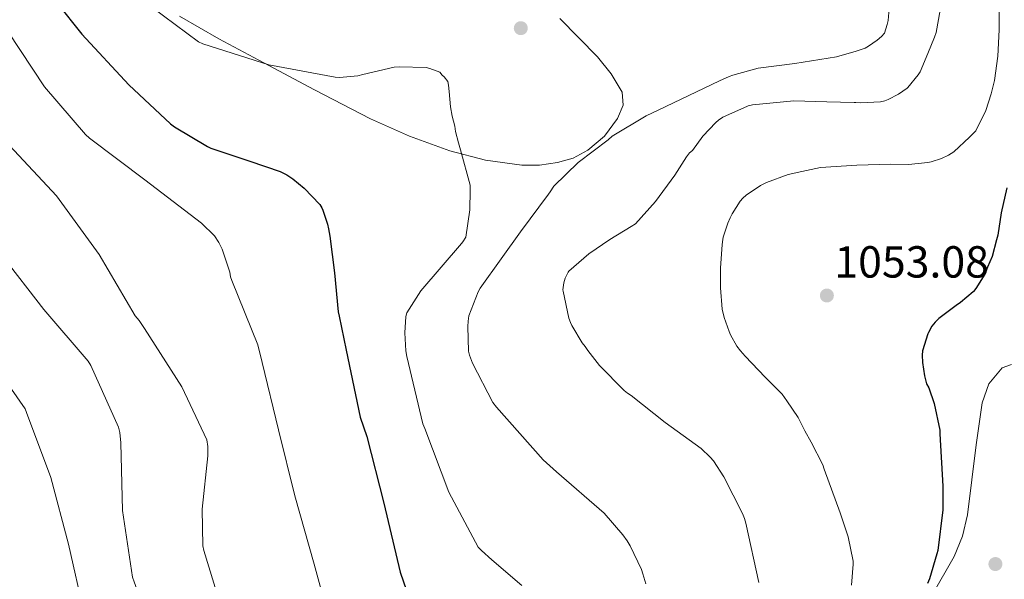
# Model space of a CAD drawing. Units: metres. Extents: x 644583 to 648035, y 4748460 to 4750845.
# Drawn here: x 645032 to 645252, y 4750353 to 4750478 of the extents above; entities that cross this region are included whole.
import ezdxf

# ---------------------------------------------------------------- set-up
doc = ezdxf.new("R2010")
doc.units = ezdxf.units.M
doc.header["$MEASUREMENT"] = 0
doc.linetypes.add('DGN Style 5', pattern=[1.217945351076317, 0.5219765790327072, -0.6959687720436097])
for name, color, linetype, lineweight in [('Barranco lineal no visto', 142, 'DGN Style 5', 0), ('Cota de punto acotado terreno', 7, 'Continuous', 0), ('Curva de nivel directora', 30, 'Continuous', 30), ('Curva de nivel intermedia', 30, 'Continuous', 0), ('Línea de cambio de uso (parcela vista)', 92, 'Continuous', 0), ('Punto acotado terreno (símbolo)', 7, 'Continuous', 0)]:
    doc.layers.add(name, color=color, linetype=linetype, lineweight=lineweight)
doc.styles.add('Style-Arial', font='arial.ttf')

# ---------------------------------------------------------------- blocks, each defined once
blk = doc.blocks.new('5PATER')
at = {"layer": 'Barranco lineal no visto', "linetype": 'Continuous', "lineweight": 0}
h = blk.add_hatch(color=51, dxfattribs=at)
edge = h.paths.add_edge_path()
edge.add_ellipse((0, 0), major_axis=(-0.1095731443231308, -0.1110710700762829), ratio=0.9994222409660317, start_angle=0, end_angle=360)

msp = doc.modelspace()

# ---------------------------------------------------------------- linework, layer by layer
at = {"layer": 'Curva de nivel directora', "color": 30, "linetype": 'Continuous', "lineweight": 30, "flags": 128}
for points, elevation in [([(645034.7500000002, 4750488.5), (645045.8899999983, 4750474.420000001), (645056.4200000003, 4750463.160000003), (645065.6699999995, 4750454.410000001), (645066.5999999995, 4750453.780000002), (645073.9199999997, 4750449.350000001), (645074.6900000006, 4750449.02), (645083.360000001, 4750446.100000001), (645090.1699999993, 4750443.77), (645091.629999999, 4750443.029999999), (645092.9599999988, 4750442.140000002), (645095.5000000002, 4750440.100000001), (645099.0099999994, 4750436.460000004), (645099.4000000006, 4750435.710000002), (645099.6800000002, 4750435.140000002), (645100.7100000004, 4750432.07), (645100.9299999995, 4750430.980000002), (645101.229999999, 4750429.390000001), (645102.2699999984, 4750421.210000002), (645103.1, 4750412.52), (645103.3199999989, 4750411.54), (645104.8200000009, 4750403.970000002), (645107.9999999994, 4750388.960000001), (645109.4700000001, 4750384.7), (645113.240000001, 4750369.840000001), (645116.8899999987, 4750354.430000002), (645121.8199999996, 4750340.230000001)], 1075), ([(645252.1399999994, 4750440.119999999), (645250.899999999, 4750434.570000002), (645250.11, 4750429.560000001), (645249.8199999994, 4750428.560000001), (645248.8400000003, 4750424.859999999), (645247.8599999992, 4750422.460000002), (645247.2099999987, 4750420.91), (645245.2599999995, 4750417.689999999), (645244.73, 4750417.060000001), (645244.6099999992, 4750416.940000001), (645241.7699999983, 4750414.570000002), (645240.8200000006, 4750413.9), (645236.9400000002, 4750410.970000001), (645236.1800000003, 4750410.210000004), (645235.4499999994, 4750409.27), (645234.6400000004, 4750407.87), (645234.4900000005, 4750407.550000001), (645233.3099999981, 4750403.810000001), (645233.2900000003, 4750402.83), (645233.3199999993, 4750401.189999999), (645233.7599999995, 4750398.210000002), (645234.2600000004, 4750396.420000002), (645234.7199999985, 4750395.51), (645235.9500000001, 4750392.040000001), (645237.1900000006, 4750386.119999999), (645237.1999999996, 4750385.279999999), (645237.8599999989, 4750373.560000001), (645237.8700000001, 4750368.28), (645236.719999999, 4750359.210000004), (645236.5599999981, 4750358.52), (645234.9100000008, 4750352.9), (645234.4599999993, 4750351.890000002)], 1050)]:
    msp.add_lwpolyline(points, dxfattribs=dict(at, elevation=elevation))
at = {"layer": 'Curva de nivel intermedia', "color": 30, "linetype": 'Continuous', "lineweight": 0, "flags": 128}
for points, elevation in [([(645250.4500000019, 4750481.529999998), (645250.4200000007, 4750475.38), (645250.11, 4750469.519999999), (645249.4100000004, 4750464.08), (645248.6600000015, 4750461.140000002), (645247.4299999999, 4750457.42), (645245.2300000006, 4750452.890000002), (645244.6100000015, 4750452.25), (645243.8100000012, 4750451.480000001), (645240.3400000001, 4750448.199999999), (645239.1300000007, 4750447.41), (645237.5800000017, 4750446.689999999), (645235.2900000007, 4750445.96), (645234.5100000006, 4750445.77), (645230.2400000015, 4750445.329999999), (645226.2600000005, 4750445.400000001), (645218.7300000002, 4750445.189999999), (645210.6299999999, 4750444.65), (645206.4099999999, 4750443.81), (645203.3600000012, 4750443.11), (645198.5599999999, 4750441.319999999), (645197.2400000012, 4750440.680000001)], 1055), ([(645061.5099999999, 4750480.42), (645071.9100000003, 4750472.699999999), (645072.9299999994, 4750472.259999999), (645087.5899999999, 4750467.619999999), (645102.36, 4750464.840000001), (645103.3400000012, 4750464.8), (645107.4299999994, 4750465.17), (645108.5800000007, 4750465.470000001), (645115.5800000011, 4750467.09), (645116.6400000006, 4750467.16), (645122.6900000012, 4750466.99), (645123.5200000005, 4750466.800000001), (645125.6999999997, 4750465.940000001), (645126.2200000006, 4750465.31), (645126.6900000023, 4750464.92), (645127.5400000016, 4750463.899999999), (645127.6800000002, 4750463.039999999), (645127.8299999998, 4750461.65), (645128.1000000003, 4750458.199999999), (645128.5099999993, 4750456.140000002), (645129.0999999995, 4750453.899999999), (645129.2200000002, 4750452.75), (645129.9000000019, 4750450.17), (645130.3400000001, 4750448.650000001), (645132.4800000013, 4750440.77), (645132.4800000013, 4750439.609999999), (645132.4500000001, 4750435.210000001), (645131.5400000003, 4750429.149999999), (645130.8499999996, 4750428.13), (645130.55, 4750427.720000001), (645121.4999999999, 4750417.140000001), (645118.3400000016, 4750412.24), (645118.1800000007, 4750411.410000001), (645117.9000000012, 4750407.81), (645118.1300000015, 4750403.769999999), (645118.3700000006, 4750402.529999998), (645121.9500000014, 4750387.499999999), (645122.4000000006, 4750386.449999998), (645127.7500000016, 4750372.230000001), (645134.3099999997, 4750359.960000001), (645134.9900000015, 4750359.26), (645137.3099999994, 4750357.140000001), (645144.0199999993, 4750351.409999999)], 1070), ([(645226.0100000004, 4750481.079999999), (645225.6500000004, 4750477.500000001), (645225.4900000016, 4750476.609999998), (645224.8500000001, 4750474.659999999), (645224.230000001, 4750473.890000001), (645223.2600000009, 4750473.100000001), (645221.3099999997, 4750471.73), (645220.5300000019, 4750471.329999999), (645218.5500000014, 4750470.619999998), (645214.1900000006, 4750469.349999999), (645204.8699999999, 4750467.920000001), (645196.6800000002, 4750466.84), (645191.0600000009, 4750465.319999998), (645190.2400000006, 4750464.979999999), (645188.0600000013, 4750464.050000002), (645174.4100000011, 4750457.449999998), (645171.730000001, 4750456.239999999), (645164.1800000007, 4750451.640000001), (645163.2500000009, 4750450.849999998), (645156.5400000007, 4750445.810000001), (645151.1400000006, 4750440.499999999), (645150.3000000003, 4750439.240000002), (645149.9400000003, 4750438.710000001), (645143.74, 4750430.340000001), (645139.4100000004, 4750424.279999998), (645134.7000000009, 4750417.779999998), (645134.2600000005, 4750416.930000001), (645132.2199999997, 4750411.599999999), (645132.0099999997, 4750410.389999999), (645131.9800000007, 4750409.180000001), (645132.1500000005, 4750403.749999999), (645132.3499999995, 4750402.84), (645132.9999999999, 4750401.07), (645137.5599999997, 4750392.239999999), (645138.3300000008, 4750391.210000001), (645148.7500000012, 4750379.460000001), (645151.770000001, 4750376.800000001), (645162.3299999998, 4750367.599999999), (645166.5600000012, 4750362.76), (645167.4700000008, 4750361.4), (645168.1799999994, 4750360.279999998), (645170.6800000005, 4750355.010000001), (645170.9600000001, 4750354.069999999), (645171.6200000015, 4750351.789999999)], 1065), ([(645237.3, 4750479.779999998), (645236.4100000005, 4750474.81), (645236.0000000015, 4750473.77), (645234.5500000009, 4750470.149999999), (645232.7800000006, 4750466.029999999), (645232.3500000014, 4750465.33), (645230.0899999995, 4750462.529999999), (645229.9500000009, 4750462.399999999), (645227.9700000006, 4750461.05), (645225.7000000017, 4750459.850000001), (645224.9500000008, 4750459.57), (645223.9500000017, 4750459.369999999), (645219.4900000002, 4750459.09), (645218.4800000021, 4750459.149999999), (645218.1300000012, 4750459.149999999), (645211.9900000012, 4750459.34), (645204.6399999997, 4750459.560000001), (645195.4100000006, 4750458.67), (645194.4900000019, 4750458.41), (645194.320000002, 4750458.359999998), (645188.8100000002, 4750455.88), (645187.8500000013, 4750455.249999999), (645187.25, 4750454.689999999), (645184.3600000021, 4750451.65), (645182.0399999997, 4750448.499999999)], 1060), ([(645029.5300000011, 4750474.930000001), (645037.5900000011, 4750462.699999999), (645046.7000000017, 4750452.02), (645047.6500000017, 4750451.219999999), (645059.9299999997, 4750441.930000001), (645072.6299999999, 4750432.260000001), (645075.4999999999, 4750429.41), (645076.4499999997, 4750427.970000001), (645077.1800000007, 4750426.449999999), (645078.8800000016, 4750421.300000002), (645079.0700000017, 4750420.289999999), (645079.3900000014, 4750419.490000002), (645085.1200000001, 4750405.15), (645086.1399999993, 4750401.220000001), (645089.7699999993, 4750386.140000001), (645093.4000000014, 4750371.42), (645097.6900000006, 4750356.230000001), (645101.9100000008, 4750340.929999999)], 1080), ([(645029.8300000007, 4750449.63), (645040.24, 4750438.349999999), (645049.7700000008, 4750425.28), (645057.7800000015, 4750411.619999998), (645058.7100000014, 4750410.55), (645059.8700000015, 4750408.76), (645068.24, 4750395.749999999), (645073.7600000009, 4750383.92), (645073.9800000021, 4750382.430000001), (645074.0200000001, 4750380.38), (645072.7500000006, 4750368.470000001), (645072.9200000004, 4750360.300000001), (645073.1300000006, 4750359.230000001), (645077.600000001, 4750344.689999999)], 1085), ([(645182.0399999997, 4750448.499999999), (645181.3700000015, 4750447.929999999), (645180.7300000021, 4750447.09), (645178.1500000005, 4750442.96), (645173.8400000011, 4750437.089999998), (645169.3200000017, 4750432.109999998), (645168.3600000005, 4750431.5), (645163.6599999998, 4750428.65), (645158.9400000013, 4750425.460000001), (645154.4900000012, 4750421.569999999), (645154.3100000002, 4750421.310000001), (645153.6500000008, 4750420.019999999), (645153.3500000011, 4750418.939999999), (645153.1700000003, 4750417.380000001), (645153.2000000014, 4750417.09), (645154.4900000012, 4750411.06), (645154.8300000009, 4750410.13), (645155.1399999993, 4750409.42), (645157.4500000007, 4750405.600000001), (645158.1500000001, 4750404.77), (645158.7300000013, 4750403.859999998), (645161.3200000018, 4750400.489999999), (645166.8099999992, 4750394.939999999), (645167.5500000013, 4750394.369999999), (645168.3700000016, 4750393.789999999), (645175.9400000023, 4750387.779999998), (645183.9599999997, 4750382), (645186.0200000006, 4750380.069999999), (645186.7200000002, 4750379.220000001), (645189.0800000007, 4750375.71), (645193.2400000002, 4750367.480000001), (645193.6400000004, 4750366.350000001), (645193.9600000001, 4750365.369999998), (645196.8400000011, 4750352.140000001)], 1060), ([(645197.2400000012, 4750440.680000001), (645193.9900000013, 4750438.529999998), (645193.2600000004, 4750437.810000001), (645192.7000000017, 4750437.17), (645190.8900000011, 4750434.369999998), (645190.490000001, 4750433.49), (645189.920000001, 4750432.300000001), (645188.9100000006, 4750429.17), (645188.7600000009, 4750428.069999999), (645188.6600000004, 4750427.41), (645188.2900000016, 4750422.32), (645188.2900000016, 4750417.84), (645188.6900000017, 4750413.09), (645189.1200000008, 4750411.25), (645190.2100000017, 4750408.099999998), (645190.52, 4750407.329999999), (645191.9500000007, 4750404.84), (645192.7700000008, 4750403.82), (645193.8000000013, 4750402.62), (645198.2900000017, 4750397.939999999), (645202.0500000013, 4750394.09), (645203.1199999999, 4750392.65), (645205.5899999996, 4750388.909999999), (645207.0800000004, 4750385.909999999), (645208.4800000018, 4750383.399999999), (645211.0800000015, 4750378.390000001), (645211.4400000013, 4750377.38), (645214.9600000017, 4750367.65), (645216.77, 4750362.3), (645217.8699999996, 4750356.83), (645217.8699999996, 4750356.159999999), (645217.520000001, 4750351.51)], 1055), ([(645028.0300000013, 4750425.230000001), (645037.4800000016, 4750412.989999998), (645047.3600000012, 4750401.449999998), (645047.9400000002, 4750400.499999999), (645054.0800000001, 4750386.779999999), (645054.3799999997, 4750385.59), (645054.5899999997, 4750383.27), (645054.9600000008, 4750368.189999999), (645057.2300000016, 4750353.27), (645057.5700000015, 4750352.27), (645062.650000002, 4750338.119999999), (645067.440000002, 4750322.859999999), (645068.1900000008, 4750318.749999999), (645070.6200000005, 4750303.829999999), (645071.1600000013, 4750289.980000001), (645070.5900000014, 4750274.4), (645069.9499999998, 4750258.869999998), (645068.6199999999, 4750249.039999999), (645067.5600000005, 4750241.499999999), (645067.6800000012, 4750240.350000001), (645068.1100000005, 4750239.319999999)], 1090), ([(645024.5800000002, 4750403.259999999), (645033.2500000005, 4750390.84), (645033.5800000012, 4750390.060000001), (645039.0100000005, 4750375.509999999), (645042.930000001, 4750360.640000001), (645046.4100000013, 4750345.220000001), (645051.140000001, 4750329.539999999), (645054.980000001, 4750314.560000001), (645058.3700000016, 4750299.27), (645058.5100000004, 4750297.52), (645059.63, 4750282.210000001), (645059.780000002, 4750267.020000001), (645058.8200000009, 4750251.49), (645057.5600000003, 4750235.56), (645057.510000001, 4750233.989999998)], 1095)]:
    msp.add_lwpolyline(points, dxfattribs=dict(at, elevation=elevation))
at = {"layer": 'Línea de cambio de uso (parcela vista)', "color": 92, "linetype": 'Continuous', "lineweight": 0}
for points in [[(645152.5, 4750477.91, 1070.089999999997), (645160.8499999996, 4750469.380000001, 1069.199999999997), (645163.9600000001, 4750465.609999999, 1068.350000000006), (645166.3499999996, 4750461.51, 1067.339999999997), (645166.5800000001, 4750458.600000001, 1066.630000000005), (645165.3300000001, 4750455.619999999, 1065.929999999993), (645162.4400000004, 4750451.689999999, 1065.059999999998), (645158.7400000002, 4750448.52, 1065.039999999994), (645155.4299999997, 4750446.789999999, 1065.580000000002), (645151.9500000002, 4750445.77, 1066.119999999995), (645147.9699999997, 4750445.189999999, 1066.699999999997), (645144.0199999996, 4750445.189999999, 1067.279999999999), (645135.9400000004, 4750446.300000001, 1068.889999999999), (645127.9500000002, 4750448.390000001, 1070.350000000006), (645118.9900000002, 4750451.680000001, 1070.860000000001), (645110.29, 4750455.560000001, 1070.860000000001), (645097.7999999998, 4750462.039999999, 1070.809999999998), (645085.3899999997, 4750468.619999999, 1070.479999999996), (645076.4600000001, 4750473.369999999, 1069.910000000003), (645067.6699999999, 4750478.470000001, 1069.199999999997)], [(645235.4000000004, 4750349.189999999, 1049.479999999996), (645240.3799999999, 4750357.92, 1048.690000000002), (645242.2199999997, 4750362.449999999, 1048.270000000004), (645243.3399999999, 4750367.17, 1047.820000000007), (645244.3499999996, 4750375.01, 1046.919999999998), (645245.3200000003, 4750382.850000001, 1046.029999999999), (645245.9500000002, 4750387.52, 1045.809999999998), (645246.5999999996, 4750392.199999999, 1045.639999999999), (645248.0999999996, 4750396.390000001, 1045.059999999998), (645251.0800000001, 4750400.01, 1044.559999999998), (645253.1600000003, 4750400.77, 1044.529999999999)]]:
    msp.add_polyline3d(points, dxfattribs=at)

# ---------------------------------------------------------------- block references
at = {"layer": 'Punto acotado terreno (símbolo)', "color": 7, "linetype": 'Continuous', "lineweight": 0, "xscale": 10, "yscale": 10, "zscale": 10}
for p in [(645143.7800000003, 4750475.770000001, 1069.039999999994), (645212.0199999979, 4750416.130000002, 1053.080000000003), (645249.5899999992, 4750356.220000002, 1046.869999999996)]:
    msp.add_blockref('5PATER', p, dxfattribs=at)

# ---------------------------------------------------------------- texts
at = {"layer": 'Cota de punto acotado terreno', "color": 7, "linetype": 'Continuous', "lineweight": 0, "style": 'Style-Arial'}
msp.add_text('1053.08', height=7.000000000000002, dxfattribs=at).set_placement((645213.6900000004, 4750420.130000002, 1053.080000000002))

doc.saveas('drawing.dxf')
